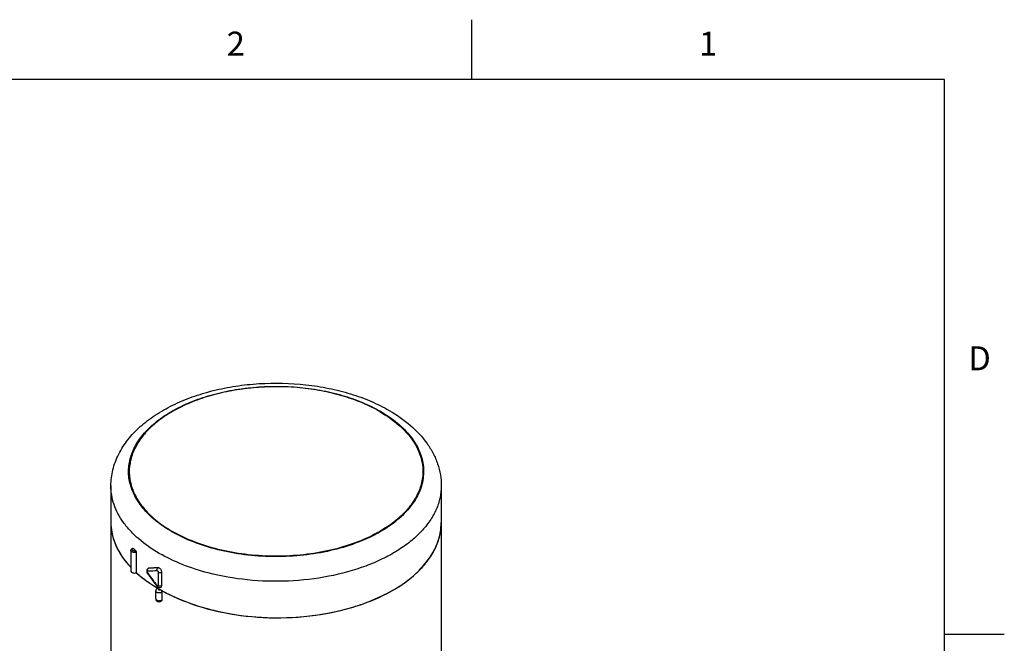
# Model space of a CAD drawing. Units: inches. Extents: x 0.4 to 16.6, y 0.6 to 10.4.
# Drawn here: x 12.5 to 16.6, y 7.8 to 10.4 of the extents above; entities that cross this region are included whole.
import ezdxf

# ---------------------------------------------------------------- set-up
doc = ezdxf.new("R2010")
doc.units = ezdxf.units.IN
doc.header["$LTSCALE"] = 0.935
doc.header["$MEASUREMENT"] = 0
doc.layers.get('0').update_dxf_attribs({"linetype": 'CONTINUOUS'})
doc.layers.add('AXIS', color=7, linetype='CONTINUOUS')
doc.styles.add('TEXTSTYLE_2', font='txt', dxfattribs={"width": 0.8})

msp = doc.modelspace()

# ---------------------------------------------------------------- linework, layer by layer
at = {"color": 7, "linetype": 'CONTINUOUS'}
for p, q in [((14.41, 10.112), (14.41, 10.362)), ((16.38, 10.112), (0.62, 10.112)), ((16.38, 0.887), (16.38, 10.112)), ((13.0102, 8.1407), (13.0102, 8.0552)), ((13.0541, 8.0581), (13.056, 8.0536)), ((13.056, 8.0536), (13.0569, 8.052)), ((13.0575, 8.054), (13.0582, 8.0529)), ((13.0615, 8.0736), (13.0594, 8.073)), ((13.0594, 8.073), (13.0599, 8.0732)), ((13.0599, 8.0732), (13.0618, 8.0738)), ((13.0603, 8.0728), (13.0615, 8.0736)), ((13.0615, 8.0736), (13.0618, 8.0738)), ((13.1024, 8.002), (13.1024, 8.0567)), ((13.1164, 8.0021), (13.1164, 8.0568)), ((13.0834, 8.016), (13.0964, 7.9994)), ((13.0964, 7.9994), (13.0964, 7.9994)), ((13.0985, 7.9914), (13.0991, 7.9911)), ((13.1059, 7.9872), (13.1024, 7.9852)), ((13.1024, 7.9852), (13.104, 7.9845)), ((13.1078, 7.9845), (13.1094, 7.9851)), ((13.1097, 7.985), (13.1121, 7.983)), ((13.1164, 7.9732), (13.1164, 7.941)), ((16.38, 7.7995), (16.63, 7.7995))]:
    msp.add_line(p, q, dxfattribs=at)
for points in [[(13.0594, 8.073), (13.0566, 8.0707), (13.0545, 8.0672), (13.0536, 8.0629), (13.0541, 8.0581)], [(13.0569, 8.052), (13.069, 8.0352), (13.0834, 8.016)], [(13.0964, 7.9994), (13.0974, 7.9983), (13.1013, 7.9953), (13.1056, 7.9939), (13.1098, 7.994), (13.1133, 7.9953)]]:
    msp.add_lwpolyline(points, dxfattribs=at)
for centre, radius, start, end in [((13.1876, 8.4776), 0.2068, 185.0908, 187.7403), ((13.2107, 8.4843), 0.2338, 200.6544, 201.0822), ((13.1313, 8.265), 0.2272, 180.1384, 190.4639), ((14.0483, 8.265), 0.2337, 357.0925, 359.9964), ((13.1412, 8.2667), 0.2373, 190.4365, 196.9218), ((13.1562, 8.2712), 0.2529, 196.8968, 203.4371), ((13.177, 8.28), 0.2755, 203.3984, 209.4159), ((13.2026, 8.2941), 0.3047, 209.3679, 214.9927), ((13.305, 8.4668), 0.4367, 225.2213, 227.0663), ((13.2314, 8.3139), 0.3397, 214.9422, 219.8562), ((13.2599, 8.3373), 0.3766, 219.8033, 223.5884), ((13.065, 8.0593), 0.00919, 197.6369, 215.2872), ((13.9319, 8.6745), 1.0722, 215.4294, 218.8736), ((13.0656, 8.0663), 0.00836, 129.4843, 133.1845), ((13.3542, 8.4411), 0.517, 232.7898, 233.4071), ((13.4142, 8.5311), 0.6253, 239.0844, 239.6748), ((13.419, 8.5393), 0.6348, 239.7373, 240.0738), ((13.1045, 7.9766), 0.00985, 57.8348, 59.9165), ((13.4425, 8.5604), 0.6647, 239.9299, 240.6037), ((13.4571, 8.5865), 0.6946, 240.611, 243.1595)]:
    msp.add_arc(centre, radius, start, end, dxfattribs=at)
for centre, major_axis, ratio, start_param, end_param in [((13.593, 8.2684), (0.689, 0.0052), 0.572282, 3.137258, 3.632666), ((13.593, 8.2684), (0.689, -0.0053), 0.582358, 3.931435, 6.287582), ((13.0025, 8.0624), (0.0148, 0.0001), 0.572282, 3.137422, 5.259872), ((13.593, 8.2684), (0.689, 0.0052), 0.572282, -2.583395, -2.360478)]:
    msp.add_ellipse(centre, major_axis=major_axis, ratio=ratio, start_param=start_param, end_param=end_param, dxfattribs=at)
for points, knots in [([(12.9041, 8.4171), (12.9041, 8.4399), (12.9098, 8.4859), (12.9347, 8.5516), (12.9742, 8.6123), (13.0263, 8.6669), (13.0896, 8.7149), (13.1626, 8.7561), (13.2438, 8.7901), (13.3319, 8.8165), (13.4252, 8.835), (13.5542, 8.8487), (13.685, 8.8457), (13.8123, 8.8259), (13.903, 8.803), (13.9876, 8.7724), (14.0402, 8.7465), (14.0649, 8.7322)], [0, 0, 0, 0, 0.049414, 0.099607, 0.151391, 0.20558, 0.262778, 0.32328, 0.387041, 0.453711, 0.522697, 0.593231, 0.735254, 0.805046, 0.872853, 0.937993, 1, 1, 1, 1]), ([(12.992, 8.4019), (12.9851, 8.42), (12.9761, 8.4578), (12.9789, 8.5165), (12.9982, 8.5738), (13.0329, 8.6279), (13.0819, 8.6777), (13.1437, 8.7221), (13.2167, 8.7603), (13.2993, 8.7911), (13.3892, 8.8141), (13.4843, 8.8285), (13.5821, 8.834), (13.6802, 8.8305), (13.7761, 8.818), (13.8674, 8.797), (13.9517, 8.7678), (14.0038, 8.7425), (14.028, 8.7285)], [0, 0, 0, 0, 0.044485, 0.088227, 0.13343, 0.181959, 0.235035, 0.293189, 0.356367, 0.424072, 0.495474, 0.569513, 0.644982, 0.720595, 0.795061, 0.867149, 0.935756, 1, 1, 1, 1]), ([(14.0259, 8.7273), (14.0034, 8.7403), (13.9552, 8.764), (13.8773, 8.7919), (13.793, 8.8129), (13.6741, 8.8309), (13.5519, 8.8331), (13.4316, 8.8197), (13.3451, 8.802), (13.2642, 8.7771), (13.1906, 8.7455), (13.1259, 8.7079), (13.0714, 8.665), (13.0285, 8.6176), (12.9983, 8.5667), (12.9816, 8.5133), (12.9801, 8.4769), (12.9816, 8.4592)], [0, 0, 0, 0, 0.062877, 0.129809, 0.200055, 0.27269, 0.420765, 0.494126, 0.565543, 0.634034, 0.698768, 0.759134, 0.814816, 0.865894, 0.912941, 0.957094, 1, 1, 1, 1]), ([(14.0259, 8.7273), (14.0545, 8.7108), (14.0944, 8.6831), (14.1387, 8.6391), (14.165, 8.6052), (14.1851, 8.5698), (14.1987, 8.5332), (14.2055, 8.496), (14.2055, 8.471), (14.2044, 8.4587)], [0, 0, 0, 0, 0.290748, 0.423912, 0.54935, 0.668008, 0.78134, 0.891256, 1, 1, 1, 1]), ([(14.028, 8.7285), (14.0533, 8.714), (14.0993, 8.6826), (14.1555, 8.6261), (14.1877, 8.5731), (14.2024, 8.5295), (14.2081, 8.4969), (14.2086, 8.4641), (14.2039, 8.4315), (14.194, 8.3993), (14.1737, 8.3564), (14.1349, 8.305), (14.0949, 8.271), (14.0727, 8.255)], [0, 0, 0, 0, 0.147321, 0.28017, 0.400257, 0.456883, 0.512108, 0.566794, 0.621848, 0.678146, 0.73647, 0.861363, 1, 1, 1, 1]), ([(14.0649, 8.7322), (14.0965, 8.714), (14.1547, 8.6737), (14.2143, 8.6098), (14.2489, 8.5535), (14.2678, 8.5096), (14.2794, 8.4638), (14.282, 8.4326), (14.282, 8.4171)], [0, 0, 0, 0, 0.273081, 0.526639, 0.647982, 0.766734, 0.883742, 1, 1, 1, 1]), ([(12.9827, 8.4497), (12.9833, 8.4457), (12.986, 8.4293), (12.9906, 8.4133), (12.9951, 8.4016)], [0, 0, 0, 0, 0.246882, 1, 1, 1, 1]), ([(14.2044, 8.4587), (14.2027, 8.4402), (14.1939, 8.4024), (14.1661, 8.349), (14.1246, 8.2992), (14.0902, 8.2704), (14.0712, 8.2567)], [0, 0, 0, 0, 0.224014, 0.461206, 0.718594, 1, 1, 1, 1]), ([(13.1059, 8.1358), (13.0756, 8.1533), (13.0333, 8.1825), (12.9854, 8.2283), (12.9562, 8.2637), (12.9331, 8.3006), (12.9164, 8.3387), (12.9063, 8.3777), (12.9041, 8.4041), (12.9041, 8.4171)], [0, 0, 0, 0, 0.289279, 0.422537, 0.548499, 0.667896, 0.781869, 0.891953, 1, 1, 1, 1]), ([(13.1581, 8.2263), (13.1383, 8.2377), (13.1015, 8.2619), (13.0538, 8.3041), (13.0167, 8.3499), (12.9991, 8.3834), (12.9926, 8.4002)], [0, 0, 0, 0, 0.280315, 0.539392, 0.778248, 1, 1, 1, 1]), ([(12.9951, 8.4016), (13.0015, 8.3847), (13.019, 8.3512), (13.0559, 8.3053), (13.1036, 8.2631), (13.1404, 8.2389), (13.1602, 8.2275)], [0, 0, 0, 0, 0.22165, 0.460438, 0.719536, 1, 1, 1, 1]), ([(14.282, 8.4171), (14.282, 8.4005), (14.2783, 8.3668), (14.2619, 8.3175), (14.235, 8.2699), (14.1983, 8.2249), (14.1522, 8.183), (14.0976, 8.1448), (14.0353, 8.1108), (13.9413, 8.071), (13.8106, 8.0355), (13.6443, 8.0164), (13.4751, 8.0211), (13.3637, 8.0405), (13.3101, 8.0544)], [0, 0, 0, 0, 0.043107, 0.087507, 0.13431, 0.184332, 0.238065, 0.295699, 0.357171, 0.422213, 0.561034, 0.707535, 0.85588, 1, 1, 1, 1]), ([(14.0712, 8.2567), (14.0661, 8.253), (14.0444, 8.238), (14.0217, 8.2247), (14.004, 8.2154)], [0, 0, 0, 0, 0.242303, 1, 1, 1, 1]), ([(14.0727, 8.255), (14.0675, 8.2513), (14.0457, 8.2362), (14.0228, 8.2229), (14.005, 8.2136)], [0, 0, 0, 0, 0.24232, 1, 1, 1, 1]), ([(13.1435, 7.9667), (13.1952, 7.9405), (13.3095, 7.8985), (13.4927, 7.8668), (13.6835, 7.865), (13.8396, 7.8891), (13.9557, 7.9239), (14.0342, 7.9563), (14.1042, 7.9949), (14.1643, 8.0389), (14.2133, 8.0875), (14.2501, 8.1401), (14.274, 8.1955), (14.2808, 8.2342), (14.2817, 8.2531)], [0, 0, 0, 0, 0.131726, 0.274224, 0.420575, 0.563218, 0.630996, 0.695375, 0.755813, 0.812, 0.863927, 0.911959, 0.956903, 1, 1, 1, 1]), ([(14.005, 8.2136), (13.9748, 8.1979), (13.9098, 8.1705), (13.8051, 8.1418), (13.6929, 8.1248), (13.5772, 8.1202), (13.4621, 8.1282), (13.3516, 8.1484), (13.2496, 8.1802), (13.1868, 8.2097), (13.1581, 8.2263)], [0, 0, 0, 0, 0.116118, 0.240426, 0.37042, 0.503141, 0.635429, 0.764154, 0.886452, 1, 1, 1, 1]), ([(14.004, 8.2154), (13.974, 8.1997), (13.9093, 8.1723), (13.805, 8.1436), (13.6933, 8.1266), (13.578, 8.1219), (13.4633, 8.1298), (13.3531, 8.1499), (13.2513, 8.1816), (13.1888, 8.2109), (13.1602, 8.2275)], [0, 0, 0, 0, 0.116034, 0.240294, 0.370274, 0.503008, 0.635327, 0.764092, 0.886427, 1, 1, 1, 1]), ([(12.9877, 8.148), (12.9877, 8.149), (12.9882, 8.1513), (12.9907, 8.155), (12.9938, 8.1568), (12.9959, 8.1575)], [0, 0, 0, 0, 0.245266, 0.49098, 1, 1, 1, 1]), ([(13.0102, 8.1407), (13.0079, 8.1399), (13.0028, 8.1391), (12.9965, 8.1399), (12.9922, 8.1417), (12.9898, 8.1434), (12.9881, 8.1456), (12.9877, 8.1472), (12.9877, 8.148)], [0, 0, 0, 0, 0.285559, 0.573189, 0.7023, 0.815605, 0.913057, 1, 1, 1, 1]), ([(12.9929, 8.1534), (12.9927, 8.1529), (12.9925, 8.1517), (12.9931, 8.1499), (12.9946, 8.1484), (12.9975, 8.1468), (13.0021, 8.146), (13.0058, 8.1465), (13.0076, 8.1471)], [0, 0, 0, 0, 0.089304, 0.180915, 0.287085, 0.412138, 0.703487, 1, 1, 1, 1]), ([(12.9975, 8.1569), (12.9969, 8.1567), (12.9952, 8.156), (12.9935, 8.1546), (12.9929, 8.1534)], [0, 0, 0, 0, 0.291671, 1, 1, 1, 1]), ([(12.9959, 8.1575), (12.996, 8.1576), (12.9966, 8.1576), (12.9971, 8.1572), (12.9975, 8.1569)], [0, 0, 0, 0, 0.200277, 1, 1, 1, 1]), ([(13.0076, 8.1471), (13.0084, 8.1463), (13.0096, 8.1442), (13.0102, 8.1419), (13.0102, 8.1407)], [0, 0, 0, 0, 0.485256, 1, 1, 1, 1]), ([(13.3101, 8.0544), (13.2733, 8.064), (13.2032, 8.0865), (13.1365, 8.1181), (13.1059, 8.1358)], [0, 0, 0, 0, 0.517939, 1, 1, 1, 1]), ([(13.0097, 8.0557), (13.0123, 8.0534), (13.0225, 8.0443), (13.0333, 8.0356), (13.0415, 8.0293)], [0, 0, 0, 0, 0.2456, 1, 1, 1, 1]), ([(13.0575, 8.061), (13.0571, 8.061), (13.0564, 8.0607), (13.0559, 8.0596), (13.0558, 8.0581), (13.056, 8.0571), (13.0562, 8.0566)], [0, 0, 0, 0, 0.186749, 0.398071, 0.67142, 1, 1, 1, 1]), ([(13.0575, 8.054), (13.0572, 8.0537), (13.0568, 8.0531), (13.0568, 8.0522), (13.0569, 8.052)], [0, 0, 0, 0, 0.621506, 1, 1, 1, 1]), ([(13.0574, 8.0683), (13.0575, 8.0687), (13.0581, 8.0702), (13.059, 8.0716), (13.0599, 8.0724)], [0, 0, 0, 0, 0.259005, 1, 1, 1, 1]), ([(13.0971, 8.0632), (13.0937, 8.0629), (13.0805, 8.062), (13.0673, 8.0613), (13.0575, 8.061)], [0, 0, 0, 0, 0.258794, 1, 1, 1, 1]), ([(13.1007, 8.0762), (13.0973, 8.0759), (13.0843, 8.0748), (13.0712, 8.074), (13.0615, 8.0736)], [0, 0, 0, 0, 0.258969, 1, 1, 1, 1]), ([(13.1007, 8.0762), (13.0973, 8.0759), (13.0844, 8.0749), (13.0714, 8.0742), (13.0618, 8.0738)], [0, 0, 0, 0, 0.258875, 1, 1, 1, 1]), ([(13.0971, 8.0632), (13.0962, 8.0656), (13.0959, 8.0706), (13.0987, 8.0751), (13.1007, 8.0762)], [0, 0, 0, 0, 0.528238, 1, 1, 1, 1]), ([(13.1024, 8.0567), (13.1024, 8.0575), (13.1021, 8.0591), (13.1008, 8.0612), (13.0991, 8.0628), (13.0977, 8.0633), (13.0971, 8.0632)], [0, 0, 0, 0, 0.259072, 0.542184, 0.799972, 1, 1, 1, 1]), ([(13.1059, 8.0748), (13.1054, 8.075), (13.1038, 8.0759), (13.102, 8.0763), (13.1007, 8.0762)], [0, 0, 0, 0, 0.280843, 1, 1, 1, 1]), ([(13.1024, 8.0567), (13.1045, 8.0555), (13.1094, 8.0546), (13.1143, 8.0555), (13.1163, 8.0567)], [0, 0, 0, 0, 0.500465, 1, 1, 1, 1]), ([(13.1164, 8.0568), (13.1164, 8.0585), (13.1158, 8.0621), (13.1135, 8.0671), (13.1102, 8.0716), (13.1074, 8.0739), (13.1059, 8.0748)], [0, 0, 0, 0, 0.236913, 0.499426, 0.762425, 1, 1, 1, 1]), ([(13.046, 8.026), (13.0497, 8.0233), (13.0649, 8.0122), (13.0808, 8.002), (13.093, 7.9947)], [0, 0, 0, 0, 0.244699, 1, 1, 1, 1]), ([(13.0976, 7.9897), (13.0957, 7.9887), (13.0924, 7.9856), (13.0911, 7.9813), (13.0911, 7.9791)], [0, 0, 0, 0, 0.499425, 1, 1, 1, 1]), ([(13.1164, 7.9732), (13.1141, 7.9718), (13.1087, 7.9703), (13.1017, 7.9706), (13.0966, 7.9723), (13.0936, 7.9741), (13.0916, 7.9764), (13.0911, 7.9783), (13.0911, 7.9791)], [0, 0, 0, 0, 0.269085, 0.560664, 0.695056, 0.81297, 0.91282, 1, 1, 1, 1]), ([(13.0971, 8.0016), (13.0969, 8.0012), (13.0964, 8.0006), (13.0963, 7.9996), (13.0964, 7.9994)], [0, 0, 0, 0, 0.651487, 1, 1, 1, 1]), ([(13.0971, 8.0016), (13.0975, 8.0012), (13.0985, 8.0001), (13.1003, 7.9993), (13.1013, 7.9997)], [0, 0, 0, 0, 0.313864, 1, 1, 1, 1]), ([(13.0976, 7.9897), (13.0982, 7.9901), (13.1, 7.9903), (13.1015, 7.9897), (13.1023, 7.9892)], [0, 0, 0, 0, 0.447887, 1, 1, 1, 1]), ([(13.1023, 7.9892), (13.102, 7.9889), (13.1012, 7.9884), (13.1007, 7.9872), (13.1012, 7.9859), (13.102, 7.9854), (13.1024, 7.9852)], [0, 0, 0, 0, 0.275939, 0.499419, 0.72333, 1, 1, 1, 1]), ([(13.1013, 7.9997), (13.1016, 7.9999), (13.1023, 8.0006), (13.1024, 8.0015), (13.1024, 8.002)], [0, 0, 0, 0, 0.448787, 1, 1, 1, 1]), ([(13.1024, 8.002), (13.1045, 8.0008), (13.1094, 7.9999), (13.1143, 8.0008), (13.1163, 8.002)], [0, 0, 0, 0, 0.500465, 1, 1, 1, 1]), ([(13.1121, 7.983), (13.1134, 7.9816), (13.1148, 7.9795), (13.1157, 7.9771), (13.1159, 7.9765)], [0, 0, 0, 0, 0.752969, 1, 1, 1, 1]), ([(13.1133, 7.9953), (13.1143, 7.9959), (13.1161, 7.9981), (13.1164, 8.0007), (13.1164, 8.0021)], [0, 0, 0, 0, 0.451647, 1, 1, 1, 1]), ([(13.1159, 7.9765), (13.116, 7.9762), (13.1163, 7.9751), (13.1164, 7.974), (13.1164, 7.9732)], [0, 0, 0, 0, 0.263787, 1, 1, 1, 1]), ([(13.0911, 7.947), (13.0911, 7.9445), (13.0929, 7.9394), (13.0994, 7.9349), (13.1071, 7.9338), (13.1122, 7.9352), (13.1144, 7.9365)], [0, 0, 0, 0, 0.247333, 0.495104, 0.748517, 1, 1, 1, 1]), ([(13.0911, 7.947), (13.0911, 7.9463), (13.0915, 7.9447), (13.0929, 7.9427), (13.0952, 7.941), (13.0992, 7.9391), (13.105, 7.9382), (13.1099, 7.9387), (13.1122, 7.9393)], [0, 0, 0, 0, 0.087202, 0.184051, 0.29579, 0.42288, 0.708583, 1, 1, 1, 1]), ([(13.1122, 7.9393), (13.1126, 7.9394), (13.1141, 7.9398), (13.1155, 7.9405), (13.1164, 7.941)], [0, 0, 0, 0, 0.26356, 1, 1, 1, 1]), ([(13.1164, 7.941), (13.1164, 7.9401), (13.1162, 7.9383), (13.115, 7.9369), (13.1144, 7.9365)], [0, 0, 0, 0, 0.548142, 1, 1, 1, 1])]:
    msp.add_open_spline(points, degree=3, knots=knots, dxfattribs=at)
for points in [[(13.0575, 8.061), (13.0567, 8.0633), (13.0566, 8.066), (13.0574, 8.0683)], [(13.104, 7.9845), (13.1052, 7.9842), (13.1066, 7.9842), (13.1078, 7.9845)]]:
    msp.add_open_spline(points, degree=3, dxfattribs=at)
at = {"layer": 'AXIS', "color": 7, "linetype": 'CONTINUOUS'}
for p, q in [((12.9041, 8.4171), (12.9041, 5.5744)), ((14.282, 8.4171), (14.282, 5.5744)), ((12.9877, 8.148), (12.9877, 8.0623)), ((13.0911, 7.947), (13.0911, 7.9791))]:
    msp.add_line(p, q, dxfattribs=at)

# ---------------------------------------------------------------- texts
at = {"color": 7, "linetype": 'CONTINUOUS', "char_height": 0.1, "width": 0.08, "line_spacing_factor": 0.9, "style": 'TEXTSTYLE_2'}
for s, insert, attachment_point in [('2', (13.425, 10.312), 2), ('1', (15.395, 10.312), 2), ('D', (16.48, 8.9995), 1)]:
    msp.add_mtext(s, dxfattribs=dict(at, insert=insert, attachment_point=attachment_point))

doc.saveas('drawing.dxf')
